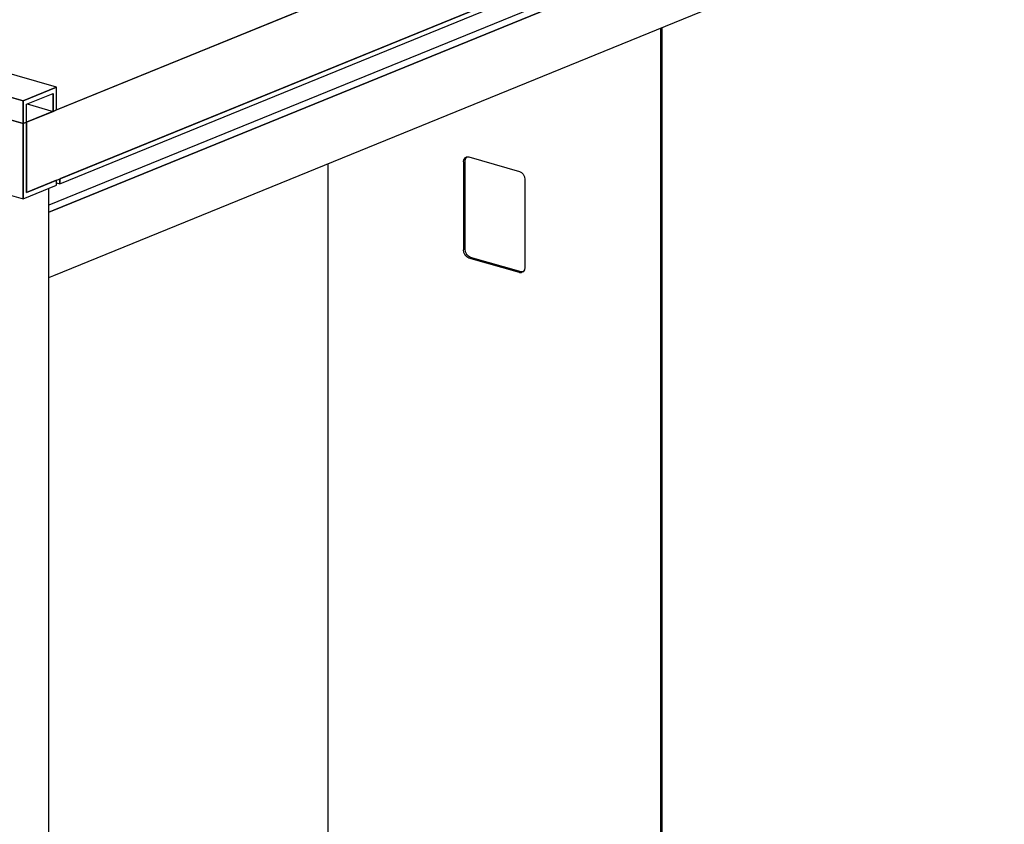
# Model space of a CAD drawing. Extents: x 5 to 3075, y 5 to 302.
# Drawn here: x 3025 to 3041, y 249 to 263 of the extents above; entities that cross this region are included whole.
import ezdxf

# ---------------------------------------------------------------- set-up
doc = ezdxf.new("R2010")
doc.units = 0
doc.header["$LTSCALE"] = 0.5
doc.header["$MEASUREMENT"] = 0
doc.layers.get('0').update_dxf_attribs({"linetype": 'CONTINUOUS'})

# ---------------------------------------------------------------- blocks, each defined once
blk = doc.blocks.new('LD_20200403074158_00000091')
blk.add_line((0, 0), (0, 2060.9))
blk = doc.blocks.new('LD_20200403074158_00000096')
for p, q in [((735.32, 340.29), (-12.88, 35.31)), ((4.47, 42.39), (717.97, 333.21)), ((4.47, 55.54), (-922.44, 321.56)), ((-14.81, 47.68), (-941.72, 313.7)), ((-941.72, 313.7), (-14.81, 47.68)), ((-941.72, 300.54), (-14.81, 34.53)), ((-14.81, 34.53), (-941.72, 300.54)), ((-12.88, -5.09), (735.32, 299.88)), ((716.04, 292.02), (6.4, 2.77)), ((6.4, -0.05), (716.04, 289.2)), ((684.37, 266.49), (0, -12.46)), ((690.11, 264.84), (2.97, -15.24)), ((2.97, -15.24), (690.11, 264.84)), ((-941.72, 257.32), (-14.81, -8.7)), ((2.97, -52.83), (690.11, 227.25)), ((4.47, 55.54), (-14.81, 47.68)), ((-14.81, 47.68), (4.47, 55.54)), ((-12.88, 45.65), (2.54, 51.94)), ((2.54, 51.94), (2.54, 41.6)), ((2.54, 41.6), (2.54, 51.94)), ((4.47, 42.39), (4.47, 55.54)), ((-14.81, 47.68), (-14.81, 34.53)), ((-14.81, 34.53), (-14.81, 47.68)), ((-12.88, 35.31), (-12.88, 45.65)), ((-12.34, 45.87), (2.54, 41.6)), ((-12.88, 35.31), (2.54, 41.6)), ((2.54, 41.6), (4.47, 42.39)), ((-14.81, 34.53), (-12.88, 35.31)), ((-12.88, 35.31), (-14.81, 34.53)), ((-14.81, 34.53), (-14.81, -8.7)), ((-14.81, -8.7), (-14.81, 34.53)), ((-12.88, -5.09), (-12.88, 35.31)), ((-12.88, 35.31), (-12.88, -5.09)), ((4.47, 1.98), (-12.88, -5.09)), ((4.47, -0.84), (4.47, 1.98)), ((4.47, 0.5), (6.4, -0.05)), ((6.4, -0.05), (6.4, 2.77)), ((6.4, 2.77), (6.4, -0.05)), ((-14.81, -8.7), (4.47, -0.84)), ((2.97, -15.24), (0, -16.45)), ((0, -16.45), (2.97, -15.24)), ((0, -54.04), (2.97, -52.83))]:
    blk.add_line(p, q)
blk = doc.blocks.new('LD_20200403074158_000000A2')
for p, q in [((95.76, 714.44), (95.76, -188.78)), ((96.72, -189.06), (96.72, 714.83)), ((-95.76, 636.37), (-95.76, -133.82)), ((-17.62, 637.47), (-17.39, 638.84)), ((-17.62, 637.47), (-17.62, 586.73)), ((-16.72, 639.87), (-17.39, 638.84)), ((-16.72, 639.87), (-15.73, 640.4)), ((-16.72, 639.87), (-15.76, 640.26)), ((-16.65, 637.86), (-16.42, 639.23)), ((-16.65, 587.12), (-16.65, 637.86)), ((-16.42, 639.23), (-15.76, 640.26)), ((-15.76, 640.26), (-15.52, 640.39)), ((-15.73, 640.4), (-14.55, 640.35)), ((-14.55, 640.35), (14.55, 631.99)), ((14.55, 631.99), (15.73, 631.37)), ((15.73, 631.37), (16.72, 630.27)), ((16.72, 630.27), (17.39, 628.86)), ((17.39, 628.86), (17.62, 627.36)), ((17.62, 627.36), (17.62, 576.61)), ((-17.39, 585.22), (-17.62, 586.73)), ((-16.72, 583.81), (-17.39, 585.22)), ((-16.72, 583.81), (-15.76, 584.2)), ((-16.42, 585.61), (-16.65, 587.12)), ((-15.76, 584.2), (-16.42, 585.61)), ((-14.76, 583.1), (-15.76, 584.2)), ((-15.73, 582.71), (-16.72, 583.81)), ((-14.55, 582.09), (-15.73, 582.71)), ((-13.59, 582.48), (-14.76, 583.1)), ((14.55, 573.73), (-14.55, 582.09)), ((15.52, 574.13), (-13.59, 582.48)), ((14.55, 573.73), (15.73, 573.68)), ((16.48, 574.09), (15.52, 574.13)), ((16.72, 574.21), (15.73, 573.68)), ((17.39, 575.24), (16.72, 574.21)), ((17.62, 576.61), (17.39, 575.24))]:
    blk.add_line(p, q)

msp = doc.modelspace()

# ---------------------------------------------------------------- block references
at = {"xscale": 0.02857142857142857, "yscale": 0.02857142857142857, "zscale": 0.02857142857142857}
for name, p in [('LD_20200403074158_00000096', (3025.287, 260.01)), ('LD_20200403074158_00000091', (3025.287, 201.051)), ('LD_20200403074158_000000A2', (3032.614, 242.155))]:
    msp.add_blockref(name, p, dxfattribs=at)

doc.saveas('drawing.dxf')
